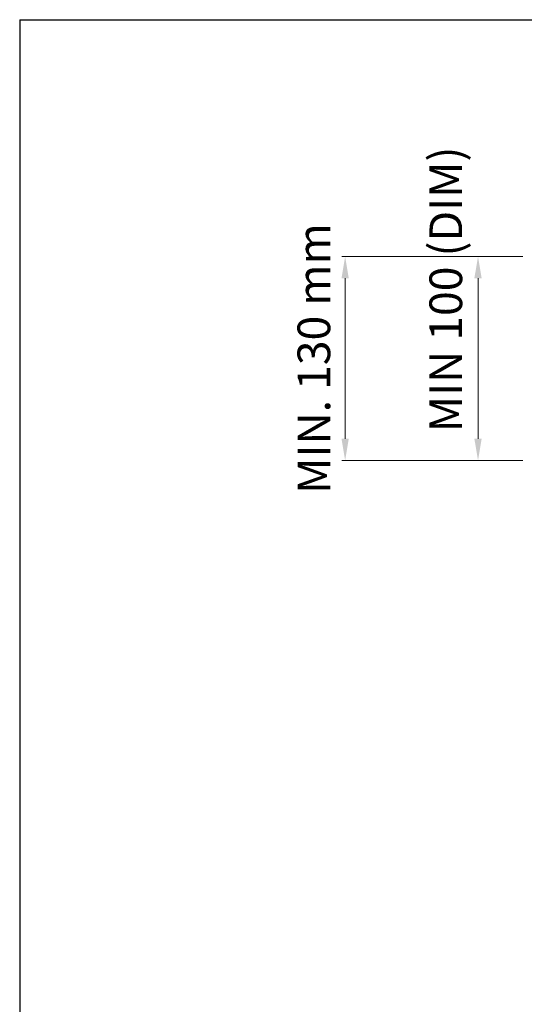
# Model space of a CAD drawing. Units: millimetres. Extents: x 1963 to 3546, y 0 to 1175.
# Drawn here: x 1963 to 2149, y 814 to 1175 of the extents above; entities that cross this region are included whole.
import ezdxf

# ---------------------------------------------------------------- set-up
doc = ezdxf.new("R2010")
doc.units = ezdxf.units.MM
doc.layers.add('CAJETIN', color=253, linetype='Continuous')
doc.layers.add('COTAS', color=251, linetype='Continuous', lineweight=9)
doc.styles.get("Standard").update_dxf_attribs({"font": 'arial.ttf'})

msp = doc.modelspace()

# ---------------------------------------------------------------- linework, layer by layer
at = {"layer": 'CAJETIN'}
for q in [(1963.41, 0), (3545.78, 1175.26)]:
    msp.add_line((1963.41, 1175.26), q, dxfattribs=at)
at = {"layer": 'COTAS'}
for p, q in [((2132.69, 1088.3), (2081.68, 1088.3)), ((2148.19, 1088.3), (2130.49, 1088.3)), ((2082.93, 1021.3), (2082.93, 1080.3)), ((2131.74, 1021.3), (2131.74, 1080.3)), ((2132.69, 1013.3), (2081.68, 1013.3)), ((2148.19, 1013.3), (2130.49, 1013.3))]:
    msp.add_line(p, q, dxfattribs=at)
for points in [[(2084.26, 1080.3), (2081.6, 1080.3), (2082.93, 1088.3)], [(2133.07, 1080.3), (2130.4, 1080.3), (2131.74, 1088.3)], [(2081.6, 1021.3), (2084.26, 1021.3), (2082.93, 1013.3)], [(2130.4, 1021.3), (2133.07, 1021.3), (2131.74, 1013.3)]]:
    msp.add_solid(points, dxfattribs=at)

# ---------------------------------------------------------------- texts
at = {"layer": 'COTAS', "char_height": 12, "attachment_point": 5, "rotation": 90}
for s, insert in [('{MIN 100 (DIM)}', (2121.46, 1076.2)), ('{MIN. 130 mm}', (2073, 1050.8))]:
    msp.add_mtext(s, dxfattribs=dict(at, insert=insert))

doc.saveas('drawing.dxf')
